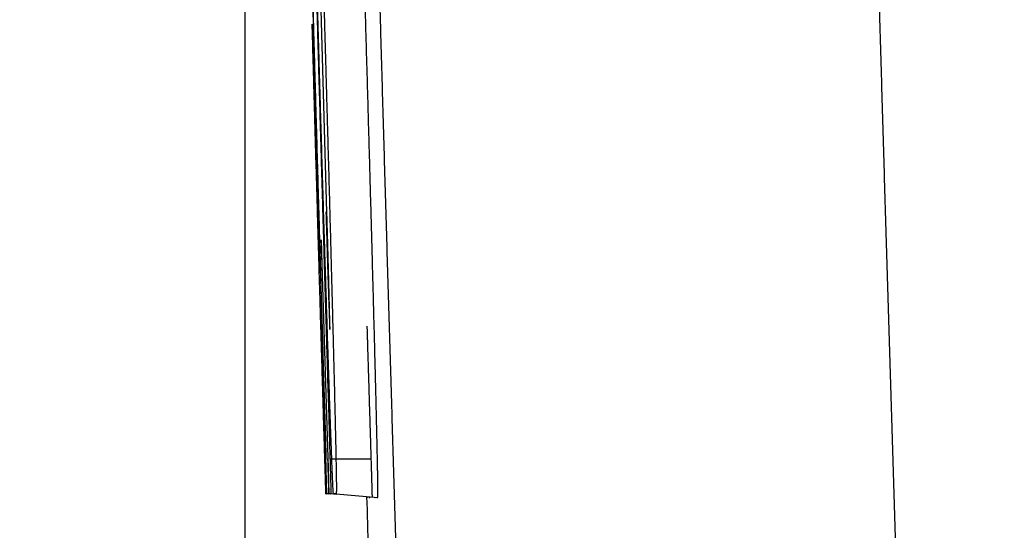
# Model space of a CAD drawing. Units: millimetres. Extents: x -630 to 0, y 0 to 891.
# Drawn here: x -145 to -133, y 489 to 495 of the extents above; entities that cross this region are included whole.
import ezdxf

# ---------------------------------------------------------------- set-up
doc = ezdxf.new("R2010")
doc.units = ezdxf.units.MM
doc.header["$LTSCALE"] = 3
doc.layers.get('0').update_dxf_attribs({"lineweight": 25})
doc.layers.add('1', color=4, linetype='Continuous', lineweight=15)
doc.layers.add('11', color=7, linetype='Continuous')
doc.styles.get("Standard").update_dxf_attribs({"font": 'simplex.shx', "bigfont": 'extfont.shx'})
doc.dimstyles.new('FURUNO$0', dxfattribs={"dimtxt": 2.5, "dimasz": 2, "dimexe": 1, "dimexo": 1, "dimgap": 1.25, "dimtad": 3, "dimdec": 4, "dimdsep": 46, "dimtxsty": 'Standard', "dimblk": 'OPEN30', "dimcen": 0, "dimclrd": 4, "dimclre": 4, "dimclrt": 4, "dimadec": 4, "dimazin": 2, "dimtm": 1e-09, "dimtfac": 0.8, "dimtdec": 4, "dimtmove": 0, "dimatfit": 0, "dimldrblk": 'OPEN30', "dimfxl": 0, "dimtvp": 1, "dimtolj": 1, "dimtzin": 0, "dimarcsym": 0})

# ---------------------------------------------------------------- blocks, each defined once
blk = doc.blocks.new('_Open30')
at = {"color": 0, "lineweight": -2}
for p, q in [((-1, 0.2679), (0, 0)), ((0, 0), (-1, -0.2679)), ((0, 0), (-1, 0))]:
    blk.add_line(p, q, dxfattribs=at)
blk = doc.blocks.new('*D8')
at = {"layer": '1', "color": 4, "lineweight": -2}
for p, q in [((-60.835, 674.557), (-160.5, 674.557)), ((-157.5, 668.557), (-157.5, 461.283)), ((-60.833, 455.283), (-160.5, 455.283))]:
    blk.add_line(p, q, dxfattribs=at)
at = {"layer": 'Defpoints', "color": 0}
for p in [(-57.835, 674.557), (-157.5, 455.283), (-57.833, 455.283)]:
    blk.add_point(p, dxfattribs=at)
at = {"layer": '1', "color": 4, "lineweight": -2, "xscale": 6, "yscale": 6, "zscale": 6}
for p, rotation in [((-157.5, 674.557), 90), ((-157.5, 455.283), 270)]:
    blk.add_blockref('_Open30', p, dxfattribs=dict(at, rotation=rotation))
at = {"layer": '1', "color": 4, "insert": (-165, 564.92), "char_height": 7.5, "attachment_point": 5, "rotation": 90}
blk.add_mtext('\\A1;219', dxfattribs=at)
blk = doc.blocks.new('*D11')
at = {"layer": '1', "color": 4, "lineweight": -2}
for p, q in [((-142.137, 530.948), (-142.137, 391.106)), ((-52.321, 427.752), (-52.321, 391.106)), ((-58.321, 394.106), (-136.137, 394.106))]:
    blk.add_line(p, q, dxfattribs=at)
at = {"layer": 'Defpoints', "color": 0}
for p in [(-142.137, 533.948), (-52.321, 430.752), (-142.137, 394.106)]:
    blk.add_point(p, dxfattribs=at)
at = {"layer": '1', "color": 4, "lineweight": -2, "xscale": 6, "yscale": 6, "zscale": 6, "rotation": 180}
blk.add_blockref('_Open30', (-142.137, 394.106), dxfattribs=at)
at = {"layer": '1', "color": 4, "lineweight": -2, "xscale": 6, "yscale": 6, "zscale": 6}
blk.add_blockref('_Open30', (-52.321, 394.106), dxfattribs=at)
at = {"layer": '1', "color": 4, "insert": (-97.229, 401.606), "char_height": 7.5, "attachment_point": 5}
blk.add_mtext('\\A1;90', dxfattribs=at)

msp = doc.modelspace()

# ---------------------------------------------------------------- linework, layer by layer
at = {"layer": '11', "color": 1, "linetype": 'Continuous'}
for p, q in [((-141.46313, 500.13695), (-141.32208, 494.95695)), ((-141.16011, 492.71695), (-141.28745, 497.19695)), ((-141.32191, 494.67695), (-141.32954, 494.95677)), ((-141.16011, 492.71695), (-141.17099, 492.71695)), ((-141.13802, 489.53283), (-141.22176, 492.21048)), ((-141.12313, 489.77695), (-140.63025, 489.77684)), ((-141.16515, 489.35635), (-141.17203, 489.35695)), ((-141.13971, 489.35473), (-141.16509, 489.35695)), ((-141.16509, 489.35695), (-141.16509, 489.35695)), ((-141.1395, 489.35695), (-141.15331, 489.35695)), ((-141.11188, 489.35454), (-141.1395, 489.35695)), ((-141.11166, 489.35695), (-141.13192, 489.35695)), ((-141.04878, 489.35147), (-141.11166, 489.35697)), ((-141.0483, 489.35695), (-141.08126, 489.35695)), ((-141.0483, 489.35695), (-140.55202, 489.31353)), ((-140.68073, 489.31395), (-140.68073, 489.31395)), ((-140.6742, 489.31389), (-140.6742, 489.31389)), ((-140.66051, 489.31382), (-140.64613, 489.31382)), ((-140.56594, 489.31353), (-140.55202, 489.31353))]:
    msp.add_line(p, q, dxfattribs=at)
for points in [[(-140.7233, 502.3019, 0.00006548), (-140.70524, 501.6086, 0.0000652), (-140.68701, 500.91533, 0.00006488), (-140.6686, 500.22208, 0.00006459), (-140.65001, 499.52886, 0.00006427), (-140.63124, 498.83566, 0.00006399), (-140.6123, 498.14248, 0.00006367), (-140.59317, 497.44932, 0.00006338), (-140.57387, 496.75619, 0.00006306), (-140.5544, 496.06309, 0.00006278), (-140.53475, 495.37, 0.00006246), (-140.51493, 494.67694, 0.00006217), (-140.49494, 493.98391, 0.00006185), (-140.47477, 493.2909, 0.00006157), (-140.45444, 492.59791, 0.00006126), (-140.43393, 491.90494, 0.00006096), (-140.41326, 491.21201, 0.00006061), (-140.39242, 490.51911, 0.00006037), (-140.37141, 489.8262, 0.00006015), (-140.35023, 489.13324, 0.00005972), (-140.32889, 488.44049, 0.00005905), (-140.3074, 487.74802, 0.00005926)], [(-134.33861, 487.5794, -0.00005961), (-134.36042, 488.27285, -0.00005994), (-134.38206, 488.96634, -0.00006022), (-134.40353, 489.65985, -0.00006055), (-134.42483, 490.35339, -0.00006084), (-134.44597, 491.04695, -0.00006116), (-134.46693, 491.74054, -0.00006145), (-134.48772, 492.43416, -0.00006177), (-134.50834, 493.12781, -0.00006206), (-134.52879, 493.82148, -0.00006238), (-134.54906, 494.51517, -0.00006267), (-134.56916, 495.2089, -0.00006299), (-134.58908, 495.90265, -0.00006328), (-134.60883, 496.59642, -0.0000636), (-134.6284, 497.29022, -0.00006389), (-134.64779, 497.98405, -0.00006422), (-134.66701, 498.67791, -0.0000645), (-134.68604, 499.37179, -0.00006483), (-134.70489, 500.06569, -0.00006511), (-134.72356, 500.75963, -0.00006544), (-134.74205, 501.45359, -0.00006572), (-134.76036, 502.14757, -0.00006605)], [(-141.30359, 495.99283, 0.00002341), (-141.29635, 495.73382, 0.00002337), (-141.28908, 495.47482, 0.00002333), (-141.28179, 495.21582, 0.00002329), (-141.27447, 494.95682, 0.00002325), (-141.26713, 494.69782, 0.0000232), (-141.25976, 494.43882, 0.00002315), (-141.25238, 494.17983, 0.00002313), (-141.24496, 493.92083, 0.00002312), (-141.23752, 493.6618, 0.00002303), (-141.23006, 493.40284, 0.00002284), (-141.22258, 493.14397, 0.000023), (-141.21507, 492.88485, 0.00002342), (-141.20752, 492.62533, 0.00002272), (-141.19998, 492.36686, 0.00002119), (-141.19246, 492.10994, 0.00002333), (-141.18479, 491.84888, 0.00002772), (-141.17692, 491.58172, 0.00002104), (-141.16951, 491.3309, 0.00000729), (-141.16281, 491.10414, 0.00002954), (-141.15414, 490.81292, 0.00005065), (-141.14072, 490.36438, 0.00002475), (-141.12311, 489.77697, 0.00001313)], [(-141.16659, 489.77697), (-141.17436, 490.03596, -0.00002237), (-141.18209, 490.29494, -0.00002235), (-141.18981, 490.55393, -0.00002237), (-141.1975, 490.81292, -0.00002242), (-141.20517, 491.07191, -0.00002247), (-141.21281, 491.3309, -0.00002251), (-141.22043, 491.58989, -0.00002255), (-141.22803, 491.84888, -0.00002259), (-141.2356, 492.10787, -0.00002263), (-141.24316, 492.36686, -0.00002268), (-141.25068, 492.62585, -0.00002271), (-141.25819, 492.88485, -0.00002276), (-141.26566, 493.14384, -0.0000228), (-141.27312, 493.40284, -0.00002284), (-141.28055, 493.66183, -0.00002288), (-141.28796, 493.92083, -0.00002293), (-141.29534, 494.17983, -0.00002296), (-141.3027, 494.43882, -0.00002301), (-141.31004, 494.69782, -0.00002305), (-141.31735, 494.95682, -0.0000231), (-141.32464, 495.21582, -0.00002313), (-141.33191, 495.47482, -0.00002316), (-141.33914, 495.73382, -0.00002322), (-141.34636, 495.99283, -0.0000233)], [(-141.20926, 495.67898, -0.00002106), (-141.20418, 495.50286, -0.00002062), (-141.1991, 495.32581, -0.00002023), (-141.194, 495.14792, -0.00001987), (-141.1889, 494.96933, -0.00001952), (-141.1838, 494.79024, -0.00001947), (-141.17872, 494.61135, -0.00001991), (-141.17368, 494.43335, -0.00002044), (-141.16868, 494.25635, -0.00002094), (-141.16373, 494.08044, -0.00002147), (-141.15882, 493.90569, -0.00002211), (-141.15397, 493.73231, -0.00002278), (-141.14918, 493.56036, -0.00002353), (-141.14444, 493.39002, -0.00002433), (-141.13977, 493.22134, -0.00002523), (-141.13517, 493.05451, -0.00002619), (-141.13064, 492.88959, -0.00002727), (-141.12618, 492.72678, -0.00002842), (-141.1218, 492.56611, -0.00002972), (-141.11751, 492.4078, -0.00003111), (-141.1133, 492.25187, -0.00003266), (-141.10918, 492.09855, -0.00003434), (-141.10516, 491.94785, -0.00003622), (-141.10123, 491.8, -0.00003828), (-141.0974, 491.65503, -0.0000406), (-141.09368, 491.51318, -0.00004311), (-141.09006, 491.37438, -0.00004579), (-141.08655, 491.23888, -0.0000491), (-141.08316, 491.10689, -0.00005355), (-141.07991, 490.97901, -0.00005828), (-141.07679, 490.8554, -0.00006333), (-141.07383, 490.73654, -0.00006878), (-141.07101, 490.62226, -0.00007385), (-141.06835, 490.51273, -0.00008012), (-141.06583, 490.40779, -0.00008735), (-141.06346, 490.30769, -0.00009598), (-141.06125, 490.21228, -0.0001055), (-141.05919, 490.12178, -0.00011735), (-141.05728, 490.03604, -0.00013109), (-141.05552, 489.9553, -0.00014761), (-141.05392, 489.87939, -0.00016614), (-141.05248, 489.80856, -0.00019265), (-141.05119, 489.74263, -0.00022794), (-141.05006, 489.68184, -0.00026187), (-141.04909, 489.62606, -0.00028867), (-141.04828, 489.57554, -0.00038566), (-141.04763, 489.53, -0.00058768), (-141.04716, 489.48963, -0.00059515), (-141.04681, 489.45475, -0.00023533), (-141.04658, 489.42576, -0.00118791), (-141.04665, 489.40062, -0.00447164), (-141.04724, 489.37762, -0.00622397), (-141.04831, 489.35694, -0.00700093)], [(-140.55204, 489.31351), (-140.55141, 489.3159, 0.16618715), (-140.55093, 489.32279, 0.01756598), (-140.5506, 489.3344, 0.00609917), (-140.55042, 489.35049, 0.00311407), (-140.55039, 489.37123, 0.00184997), (-140.55051, 489.39641, 0.0012391), (-140.55078, 489.42619, 0.00087413), (-140.55118, 489.46036, 0.00065239), (-140.55173, 489.49908, 0.00049966), (-140.55242, 489.54215, 0.00039582), (-140.55325, 489.58971, 0.00031799), (-140.55421, 489.64157, 0.00026074), (-140.55531, 489.69788, 0.00021621), (-140.55654, 489.75844, 0.00018238), (-140.5579, 489.82338, 0.00015698), (-140.55939, 489.89245, 0.00013933), (-140.56101, 489.96576, 0.00012416), (-140.56276, 490.04306, 0.00011208), (-140.56463, 490.12445, 0.0001016), (-140.56663, 490.20968, 0.00009328), (-140.56875, 490.29885, 0.00008585), (-140.57099, 490.39173, 0.00007988), (-140.57335, 490.4884, 0.00007441), (-140.57582, 490.58863, 0.00006997), (-140.57842, 490.6925, 0.00006594), (-140.58113, 490.79979, 0.00006283), (-140.58395, 490.91057, 0.00005943), (-140.58688, 491.02462, 0.00005621), (-140.58993, 491.14199, 0.00005249), (-140.59307, 491.26243, 0.00004845), (-140.59633, 491.38594, 0.00004501), (-140.59967, 491.51231, 0.000042), (-140.60312, 491.64152, 0.00003931), (-140.60665, 491.77336, 0.00003681), (-140.61028, 491.90782, 0.0000346), (-140.61399, 492.04468, 0.00003256), (-140.61778, 492.18393, 0.00003075), (-140.62165, 492.32536, 0.00002905), (-140.62559, 492.46895, 0.00002754), (-140.6296, 492.6145, 0.00002611), (-140.63368, 492.76197, 0.00002485), (-140.63782, 492.91118, 0.00002365), (-140.64203, 493.06209, 0.00002256), (-140.64629, 493.21451, 0.00002147), (-140.6506, 493.3684, 0.00002072), (-140.65496, 493.52357, 0.00002023), (-140.65937, 493.67995, 0.00001988), (-140.66382, 493.83737, 0.00001971), (-140.66831, 493.99572, 0.00001954), (-140.67284, 494.15484, 0.00001942), (-140.67739, 494.31464, 0.00001934), (-140.68197, 494.47495, 0.00001933), (-140.68658, 494.63566, 0.00001935), (-140.69121, 494.79663, 0.00001945), (-140.69585, 494.95773, 0.00001954), (-140.70051, 495.11884, 0.00001966), (-140.70517, 495.27981, 0.00001978), (-140.70984, 495.44053, 0.00001992), (-140.71451, 495.60085, 0.00002011), (-140.71918, 495.76067, 0.00002036)], [(-141.08128, 489.35694), (-141.082, 489.35979, -0.12542397), (-141.08287, 489.36799, -0.01307232), (-141.08392, 489.38177, -0.00455819), (-141.08512, 489.40087, -0.00235056), (-141.08647, 489.42544, -0.00141249), (-141.08798, 489.45523, -0.00095843), (-141.08965, 489.49039, -0.00068625), (-141.09146, 489.53068, -0.00052247), (-141.09343, 489.57627, -0.00040849), (-141.09553, 489.62688, -0.00033191), (-141.09779, 489.68269, -0.00027375), (-141.10018, 489.74344, -0.00023203), (-141.10272, 489.8093, -0.00019845), (-141.10539, 489.88, -0.0001733), (-141.10821, 489.95572, -0.0001522), (-141.11115, 490.0362, -0.00013593), (-141.11423, 490.12159, -0.00012182), (-141.11743, 490.21166, -0.00011074), (-141.12077, 490.30654, -0.00010086), (-141.12423, 490.40601, -0.00009299), (-141.12781, 490.51021, -0.00008582), (-141.13151, 490.6189, -0.00008007), (-141.13534, 490.73222, -0.0000747), (-141.13928, 490.84994, -0.00007041), (-141.14334, 490.97217, -0.00006629), (-141.14751, 491.09878, -0.00006279), (-141.15179, 491.22987, -0.00006006), (-141.15617, 491.36479, -0.00005931), (-141.16062, 491.50315, -0.00005762), (-141.16515, 491.64458, -0.00005519), (-141.16974, 491.78908, -0.00005297), (-141.17439, 491.93639, -0.00005109), (-141.17909, 492.08653, -0.00004935), (-141.18385, 492.23925, -0.00004791), (-141.18866, 492.39454, -0.00004656), (-141.19352, 492.55219, -0.00004547), (-141.19841, 492.71216, -0.00004444), (-141.20334, 492.87425, -0.00004364), (-141.20831, 493.03841, -0.00004288), (-141.2133, 493.20446, -0.00004233), (-141.21833, 493.37233, -0.0000418), (-141.22337, 493.54185, -0.00004146), (-141.22843, 493.71295, -0.00004113), (-141.2335, 493.88545, -0.00004098), (-141.23859, 494.0593, -0.00004084), (-141.24368, 494.23431, -0.00004087), (-141.24877, 494.41041, -0.00004089), (-141.25386, 494.58745, -0.00004104), (-141.25894, 494.76532, -0.00004128), (-141.26402, 494.9439, -0.00004179), (-141.26908, 495.12298, -0.0000418), (-141.2741, 495.30188, -0.00004175), (-141.27907, 495.47988, -0.00004177)], [(-141.17083, 489.35694), (-141.17095, 489.35892, -0.01963448), (-141.17119, 489.36463, -0.00187488), (-141.17154, 489.37425, -0.00065123), (-141.172, 489.38757, -0.00033835), (-141.17257, 489.40472, -0.00020479), (-141.17325, 489.42553, -0.00014016), (-141.17405, 489.45011, -0.00010133), (-141.17495, 489.4783, -0.00007822), (-141.17596, 489.51021, -0.00006198), (-141.17708, 489.54567, -0.0000512), (-141.1783, 489.5848, -0.00004289), (-141.17963, 489.62743, -0.00003706), (-141.18106, 489.67367, -0.00003226), (-141.18259, 489.72336, -0.00002877), (-141.18423, 489.77661, -0.00002575), (-141.18596, 489.83325, -0.00002351), (-141.1878, 489.8934, -0.00002149), (-141.18973, 489.95689, -0.00001999), (-141.19177, 490.02383, -0.00001858), (-141.19389, 490.09405, -0.00001752), (-141.19612, 490.16768, -0.0000165), (-141.19844, 490.24454, -0.00001574), (-141.20086, 490.32474, -0.00001498), (-141.20336, 490.40813, -0.00001443), (-141.20596, 490.49481, -0.00001384), (-141.20865, 490.58462, -0.00001343), (-141.21143, 490.67766, -0.00001298), (-141.2143, 490.77378, -0.00001268), (-141.21726, 490.87308, -0.00001232), (-141.2203, 490.97541, -0.00001207), (-141.22343, 491.08086, -0.00001181), (-141.22665, 491.18929, -0.00001171), (-141.22995, 491.30071, -0.00001216), (-141.23331, 491.41465, -0.00001352), (-141.23674, 491.53085, -0.00001385), (-141.24022, 491.64914, -0.00001339), (-141.24376, 491.76958, -0.00001309), (-141.24735, 491.89201, -0.00001303), (-141.25099, 492.01644, -0.0000129), (-141.25468, 492.14272, -0.00001282), (-141.25842, 492.27085, -0.00001271), (-141.2622, 492.40069, -0.00001268), (-141.26603, 492.53224, -0.00001264), (-141.26989, 492.66537, -0.00001269), (-141.27379, 492.80008, -0.00001264), (-141.27773, 492.93619, -0.00001261), (-141.2817, 493.07367, -0.00001276), (-141.2857, 493.2126, -0.00001315), (-141.28974, 493.35304, -0.00001279), (-141.29379, 493.49404, -0.00001196), (-141.29784, 493.63529, -0.00001345), (-141.30198, 493.77994, -0.00001647), (-141.30624, 493.9291, -0.00001233), (-141.31025, 494.06975, -0.00000363), (-141.31388, 494.1974, -0.00001822), (-141.31858, 494.36289, -0.00003227), (-141.32583, 494.61963, -0.00001564), (-141.33535, 494.95697, -0.00000815)], [(-141.32209, 494.95697), (-141.31792, 494.80906, 0.00000526), (-141.31376, 494.66168, 0.00000545), (-141.30962, 494.51486, 0.00000535), (-141.30549, 494.36864, 0.00000493), (-141.30137, 494.22313, 0.00000463), (-141.29728, 494.07837, 0.00000437), (-141.2932, 493.93445, 0.00000414), (-141.28915, 493.79141, 0.00000384), (-141.28512, 493.64936, 0.00000359), (-141.28113, 493.50832, 0.0000033), (-141.27716, 493.36839, 0.00000305), (-141.27322, 493.22961, 0.00000276), (-141.26931, 493.09209, 0.0000025), (-141.26544, 492.95584, 0.0000022), (-141.26161, 492.82098, 0.00000194), (-141.25782, 492.68753, 0.00000163), (-141.25407, 492.55561, 0.00000135), (-141.25037, 492.42523, 0.00000102), (-141.24671, 492.29652, 0.00000073), (-141.2431, 492.16948, 0.00000038), (-141.23954, 492.04425, 0.00000006), (-141.23603, 491.92081, -0.00000032), (-141.23257, 491.79932, -0.00000067), (-141.22917, 491.67977, -0.00000108), (-141.22584, 491.56229, -0.00000147), (-141.22256, 491.44688, -0.00000193), (-141.21934, 491.33369, -0.00000238), (-141.21619, 491.22269, -0.00000291), (-141.21311, 491.11405, -0.00000342), (-141.21009, 491.00774, -0.00000398), (-141.20715, 490.90391, -0.00000464), (-141.20428, 490.80256, -0.00000552), (-141.20148, 490.70396, -0.00000705), (-141.19878, 490.60833, -0.00000965), (-141.19618, 490.51616, -0.0000114), (-141.19368, 490.42731, -0.00001223), (-141.19127, 490.34189, -0.00001342), (-141.18897, 490.25979, -0.00001503), (-141.18677, 490.18118, -0.0000168), (-141.18467, 490.10594, -0.00001875), (-141.18267, 490.03423, -0.00002104), (-141.18077, 489.96593, -0.00002368), (-141.17898, 489.90121, -0.00002687), (-141.17729, 489.83994, -0.00003062), (-141.17571, 489.78229, -0.00003504), (-141.17424, 489.72813, -0.0000401), (-141.17287, 489.67764, -0.0000472), (-141.1716, 489.63068, -0.00005673), (-141.17045, 489.58741, -0.00006585), (-141.16941, 489.54775, -0.0000732), (-141.16847, 489.51185, -0.00009912), (-141.16765, 489.47951, -0.00015323), (-141.16694, 489.45088, -0.00015552), (-141.16633, 489.42615, -0.00005984), (-141.16584, 489.40561, -0.00031441), (-141.16547, 489.38781, -0.00119414), (-141.16522, 489.37155, -0.00166729), (-141.16511, 489.35694, -0.00188322)], [(-141.32528, 494.67697), (-141.32303, 494.59735, 0.00001187), (-141.32079, 494.51812, 0.00001213), (-141.31856, 494.43927, 0.00001211), (-141.31633, 494.36086, 0.00001182), (-141.31412, 494.28296, 0.00001167), (-141.31192, 494.2056, 0.00001156), (-141.30973, 494.12885, 0.00001149), (-141.30755, 494.05274, 0.00001138), (-141.3054, 493.97735, 0.00001134), (-141.30326, 493.9027, 0.00001129), (-141.30114, 493.82887, 0.0000113), (-141.29904, 493.75587, 0.00001129), (-141.29696, 493.6838, 0.00001135), (-141.29491, 493.61267, 0.00001139), (-141.29289, 493.54257, 0.0000115), (-141.29089, 493.47351, 0.0000116), (-141.28892, 493.40558, 0.00001177), (-141.28698, 493.33878, 0.00001193), (-141.28508, 493.27322, 0.00001218), (-141.2832, 493.2089, 0.00001242), (-141.28137, 493.14592, 0.00001276), (-141.27956, 493.08427, 0.0000131), (-141.2778, 493.02407, 0.00001355), (-141.27608, 492.9653, 0.00001402), (-141.2744, 492.90808, 0.00001461), (-141.27276, 492.85239, 0.00001521), (-141.27116, 492.79836, 0.00001603), (-141.26961, 492.74596, 0.00001698), (-141.26811, 492.69532, 0.00001758), (-141.26666, 492.64661, 0.00001772), (-141.26528, 492.60012, 0.00001874), (-141.26395, 492.55581, 0.00002023), (-141.26269, 492.51376, 0.00002208), (-141.26149, 492.4739, 0.0000241), (-141.26036, 492.43635, 0.00002672), (-141.25929, 492.40104, 0.0000297), (-141.25829, 492.36807, 0.00003362), (-141.25735, 492.33737, 0.00003824), (-141.25648, 492.30905, 0.00004445), (-141.25568, 492.28304, 0.00005212), (-141.25495, 492.25946, 0.00006286), (-141.25428, 492.23822, 0.00007693), (-141.25368, 492.21944, 0.00009792), (-141.25315, 492.20305, 0.00012793), (-141.2527, 492.18915, 0.00017779), (-141.25231, 492.17768, 0.00026067), (-141.252, 492.16874, 0.00043106), (-141.25176, 492.16226, 0.00082567), (-141.25159, 492.15836, 0.00232404), (-141.25149, 492.15695, 0.02198556), (-141.25147, 492.15816, 0.03285106), (-141.25153, 492.16186, 0.0025968), (-141.25166, 492.16812, 0.0008812), (-141.25185, 492.17682, 0.00044705), (-141.25213, 492.18801, 0.00026514), (-141.25247, 492.20159, 0.00017783), (-141.25288, 492.21761, 0.00012591), (-141.25336, 492.23595, 0.00009441), (-141.25391, 492.25668, 0.00007276), (-141.25453, 492.27967, 0.00005808), (-141.25521, 492.30499, 0.00004709), (-141.25596, 492.33252, 0.00003905), (-141.25677, 492.36232, 0.00003272), (-141.25765, 492.39428, 0.00002785), (-141.25859, 492.42844, 0.00002388), (-141.25959, 492.4647, 0.0000207), (-141.26065, 492.50312, 0.00001804), (-141.26178, 492.54358, 0.00001584), (-141.26296, 492.58613, 0.00001398), (-141.2642, 492.63066, 0.0000124), (-141.2655, 492.67724, 0.00001104), (-141.26686, 492.72574, 0.00000986), (-141.26827, 492.77622, 0.00000883), (-141.26974, 492.82858, 0.00000793), (-141.27126, 492.88285, 0.00000713), (-141.27284, 492.93895, 0.00000642), (-141.27447, 492.9969, 0.0000058), (-141.27615, 493.05662, 0.00000522), (-141.27788, 493.11814, 0.00000472), (-141.27966, 493.18136, 0.00000424), (-141.28149, 493.24632, 0.00000384), (-141.28337, 493.31295, 0.00000348), (-141.2853, 493.38124, 0.00000289), (-141.28727, 493.4509, 0.00000201), (-141.28927, 493.5217, 0.00000159), (-141.29129, 493.59349, 0.00000147), (-141.29335, 493.66628, 0.00000134), (-141.29544, 493.74007, 0.00000118), (-141.29755, 493.81487, 0.00000102), (-141.29968, 493.89015, 0.00000086), (-141.30181, 493.96573, 0.00000078), (-141.30401, 494.04328, 0.00000068), (-141.30627, 494.12338, 0.0000005), (-141.30841, 494.19899, 0.00000035), (-141.31035, 494.26768, 0.00000034), (-141.31287, 494.35682, 0.00000012), (-141.31678, 494.49516, 0.00000003), (-141.32192, 494.67697, 0.00000004)], [(-141.171, 492.71696), (-141.16935, 492.66062, 0.00004106), (-141.1677, 492.60475, 0.00004208), (-141.16606, 492.54937, 0.00004253), (-141.16442, 492.49451, 0.00004242), (-141.1628, 492.44026, 0.00004273), (-141.16118, 492.38665, 0.00004319), (-141.15958, 492.33375, 0.00004386), (-141.15799, 492.28158, 0.00004455), (-141.15641, 492.23022, 0.00004553), (-141.15485, 492.17969, 0.00004658), (-141.15331, 492.13008, 0.00004795), (-141.15179, 492.0814, 0.00004942), (-141.15029, 492.03374, 0.00005127), (-141.14881, 491.98711, 0.00005329), (-141.14736, 491.94161, 0.00005576), (-141.14593, 491.89723, 0.00005847), (-141.14454, 491.85407, 0.00006177), (-141.14317, 491.81215, 0.00006543), (-141.14183, 491.77156, 0.00006986), (-141.14053, 491.73229, 0.00007485), (-141.13926, 491.69445, 0.00008089), (-141.13803, 491.65804, 0.00008778), (-141.13684, 491.62317, 0.0000962), (-141.13569, 491.58983, 0.00010597), (-141.13457, 491.55812, 0.00011811), (-141.1335, 491.52804, 0.00013253), (-141.13248, 491.4997, 0.0001507), (-141.1315, 491.47308, 0.00017268), (-141.13057, 491.44831, 0.00020196), (-141.12969, 491.42536, 0.0002396), (-141.12886, 491.40439, 0.00028636), (-141.12809, 491.38551, 0.00034855), (-141.12739, 491.36896, 0.00045001), (-141.12676, 491.35466, 0.00058994), (-141.12619, 491.34264, 0.00082335), (-141.12569, 491.3328, 0.00121382), (-141.12525, 491.32522, 0.00202235), (-141.12488, 491.31977, 0.0038906), (-141.12457, 491.31654, 0.01106638), (-141.12432, 491.31541, 0.10576605), (-141.12414, 491.31646, 0.12979521), (-141.12403, 491.31957, 0.01172459), (-141.12397, 491.3248, 0.00402798), (-141.12398, 491.33207, 0.00207019), (-141.12405, 491.34142, 0.00123931), (-141.12418, 491.35276, 0.00083799), (-141.12438, 491.36615, 0.00059864), (-141.12463, 491.38149, 0.00045472), (-141.12494, 491.39883, 0.00035483), (-141.12532, 491.41808, 0.00028768), (-141.12575, 491.43931, 0.00023682), (-141.12625, 491.4624, 0.00020027), (-141.1268, 491.48741, 0.00017095), (-141.12741, 491.51426, 0.00014894), (-141.12808, 491.543, 0.00013054), (-141.12881, 491.57352, 0.00011629), (-141.12959, 491.60589, 0.00010402), (-141.13044, 491.64002, 0.00009434), (-141.13133, 491.67595, 0.00008571), (-141.13229, 491.71359, 0.00007878), (-141.1333, 491.75298, 0.00007263), (-141.13437, 491.79407, 0.00006765), (-141.13549, 491.83691, 0.00006284), (-141.13666, 491.88132, 0.00005918), (-141.13789, 491.92719, 0.00005536), (-141.13915, 491.97425, 0.00005182), (-141.14045, 492.02235, 0.00004954), (-141.14179, 492.07149, 0.00004781), (-141.14317, 492.12168, 0.00004426), (-141.14458, 492.17252, 0.00003977), (-141.14601, 492.22387, 0.00004211), (-141.14749, 492.27685, 0.00004812), (-141.14904, 492.33187, 0.00003545), (-141.15051, 492.38397, 0.00001222), (-141.15186, 492.43143, 0.00004812), (-141.15363, 492.49336, 0.00007987), (-141.15642, 492.58988, 0.00003812), (-141.1601, 492.71696, 0.00001997)], [(-141.22175, 492.21046), (-141.2222, 492.22507, 0.00003314), (-141.22263, 492.23911, 0.00003605), (-141.22305, 492.25257, 0.0000391), (-141.22346, 492.26545, 0.00004209), (-141.22384, 492.27772, 0.00004596), (-141.22421, 492.28939, 0.0000504), (-141.22457, 492.30044, 0.00005596), (-141.2249, 492.31088, 0.00006235), (-141.22522, 492.32067, 0.00007056), (-141.22552, 492.32984, 0.00008032), (-141.2258, 492.33834, 0.00009319), (-141.22606, 492.3462, 0.00010906), (-141.22631, 492.35337, 0.00013083), (-141.22653, 492.35988, 0.00015911), (-141.22674, 492.36569, 0.00020026), (-141.22692, 492.37082, 0.00025799), (-141.22709, 492.37524, 0.00035046), (-141.22723, 492.37895, 0.00049793), (-141.22735, 492.38193, 0.00078022), (-141.22746, 492.3842, 0.00136558), (-141.22754, 492.38571, 0.0031187), (-141.2276, 492.38649, 0.01238132), (-141.22764, 492.38649), (-141.22765, 492.38575, 0.01409831), (-141.22765, 492.38422, 0.00319108), (-141.22762, 492.38192, 0.00142661), (-141.22757, 492.3788, 0.00078559), (-141.22749, 492.37492, 0.00050868), (-141.22739, 492.37024, 0.0003502), (-141.22727, 492.36485, 0.00026061), (-141.22713, 492.35877, 0.0002025), (-141.22697, 492.35205, 0.00016172), (-141.22679, 492.34466, 0.00013181), (-141.22659, 492.33666, 0.0001109), (-141.22637, 492.32803, 0.0000944), (-141.22614, 492.31883, 0.00008176), (-141.22588, 492.30903, 0.0000715), (-141.22561, 492.29869, 0.00006353), (-141.22532, 492.2878, 0.00005683), (-141.22501, 492.2764, 0.00005146), (-141.22469, 492.26448, 0.00004685), (-141.22436, 492.25209, 0.00004309), (-141.22401, 492.23922, 0.00003986), (-141.22364, 492.22591, 0.00003725), (-141.22326, 492.21216, 0.00003479), (-141.22287, 492.19801, 0.00003265), (-141.22246, 492.18346, 0.00003119), (-141.22204, 492.16852, 0.00003037), (-141.22161, 492.15318, 0.00002819), (-141.22117, 492.13759, 0.00002534), (-141.22072, 492.12177, 0.00002712), (-141.22026, 492.10536, 0.00003146), (-141.21977, 492.08824, 0.00002296), (-141.2193, 492.07198, 0.00000727), (-141.21888, 492.05713, 0.00003201), (-141.21831, 492.03759, 0.00005368), (-141.21742, 492.00689, 0.00002532), (-141.21624, 491.96634, 0.0000131)], [(-140.63026, 489.77686), (-140.63148, 489.81633, -0.00000315), (-140.63269, 489.85581, -0.00000315), (-140.6339, 489.89528, -0.00000315), (-140.63512, 489.93476, -0.00000317), (-140.63633, 489.97423, -0.00000317), (-140.63755, 490.0137, -0.00000318), (-140.63876, 490.05318, -0.00000319), (-140.63997, 490.09265, -0.0000032), (-140.64118, 490.13213, -0.00000321), (-140.64239, 490.1716, -0.00000322), (-140.6436, 490.21107, -0.00000322), (-140.64481, 490.25055, -0.00000323), (-140.64602, 490.29002, -0.00000324), (-140.64723, 490.3295, -0.00000325), (-140.64844, 490.36897, -0.00000326), (-140.64965, 490.40845, -0.00000327), (-140.65085, 490.44792, -0.00000327), (-140.65206, 490.4874, -0.00000328), (-140.65327, 490.52687, -0.00000329), (-140.65447, 490.56635, -0.0000033), (-140.65568, 490.60582, -0.00000331), (-140.65688, 490.6453, -0.00000332), (-140.65809, 490.68477, -0.00000333), (-140.65929, 490.72425, -0.00000334), (-140.6605, 490.76373, -0.00000334), (-140.6617, 490.8032, -0.00000333), (-140.6629, 490.84265, -0.00000337), (-140.6641, 490.88215, -0.00000344), (-140.66531, 490.9217, -0.00000335), (-140.6665, 490.9611, -0.00000314), (-140.66769, 491.00026, -0.00000347), (-140.6689, 491.04005, -0.00000416), (-140.67014, 491.08077, -0.00000316), (-140.6713, 491.119, -0.00000107), (-140.67235, 491.15356, -0.00000448), (-140.6737, 491.19795, -0.00000774), (-140.67577, 491.26632, -0.00000379), (-140.67848, 491.35586, -0.00000201)], [(-140.62956, 487.65164, -0.00000765), (-140.63727, 487.89581, -0.00003162), (-140.64711, 488.20939, -0.0000545), (-140.66219, 488.69238, -0.00002665), (-140.68189, 489.3249, -0.00001412)], [(-141.20087, 490.44044), (-141.2006, 490.43144, 0.00000078), (-141.20033, 490.42243, 0.00000078), (-141.20006, 490.41342, 0.00000078), (-141.19979, 490.40441, 0.00000078), (-141.19953, 490.39541, 0.00000078), (-141.19926, 490.3864, 0.00000078), (-141.19899, 490.37739, 0.00000078), (-141.19872, 490.36839, 0.00000078), (-141.19845, 490.35938, 0.00000078), (-141.19819, 490.35037, 0.00000078), (-141.19792, 490.34136, 0.00000078), (-141.19765, 490.33236, 0.00000078), (-141.19738, 490.32335, 0.00000078), (-141.19711, 490.31434, 0.00000078), (-141.19685, 490.30534, 0.00000078), (-141.19658, 490.29633, 0.00000078), (-141.19631, 490.28732, 0.00000078), (-141.19604, 490.27831, 0.00000078), (-141.19577, 490.26931, 0.00000078), (-141.1955, 490.2603, 0.00000078), (-141.19523, 490.25129, 0.00000078), (-141.19497, 490.24229, 0.00000078), (-141.1947, 490.23328, 0.00000078), (-141.19443, 490.22427, 0.00000078), (-141.19416, 490.21526, 0.00000078), (-141.19389, 490.20626, 0.00000077), (-141.19362, 490.19725, 0.00000078), (-141.19335, 490.18824, 0.00000079), (-141.19309, 490.17922, 0.00000077), (-141.19282, 490.17023, 0.00000072), (-141.19255, 490.16129, 0.00000079), (-141.19228, 490.15221, 0.00000095), (-141.192, 490.14292, 0.00000072), (-141.19174, 490.1342, 0.00000025), (-141.19151, 490.12631, 0.00000101), (-141.1912, 490.11619, 0.00000174), (-141.19074, 490.10059, 0.00000085), (-141.19013, 490.08016, 0.00000045)], [(-141.19357, 490.07393), (-141.19355, 490.07393), (-141.19354, 490.07393), (-141.19352, 490.07393), (-141.19351, 490.07393), (-141.1935, 490.07393), (-141.19348, 490.07393), (-141.19347, 490.07393), (-141.19345, 490.07393, 0), (-141.19344, 490.07393), (-141.19343, 490.07393), (-141.19341, 490.07393), (-141.1934, 490.07393), (-141.19338, 490.07394), (-141.19337, 490.07394), (-141.19336, 490.07394), (-141.19334, 490.07394), (-141.19332, 490.07394), (-141.19329, 490.07394)], [(-141.19013, 490.08016), (-141.18959, 490.06223, 0.00000154), (-141.18906, 490.04431, 0.00000154), (-141.18852, 490.02638, 0.00000154), (-141.18799, 490.00845, 0.00000154), (-141.18745, 489.99053, 0.00000154), (-141.18691, 489.9726, 0.00000154), (-141.18638, 489.95468, 0.00000154), (-141.18584, 489.93675, 0.00000154), (-141.18531, 489.91883, 0.00000154), (-141.18477, 489.9009, 0.00000154), (-141.18423, 489.88297, 0.00000154), (-141.1837, 489.86505, 0.00000154), (-141.18316, 489.84712, 0.00000154), (-141.18262, 489.8292, 0.00000154), (-141.18209, 489.81127, 0.00000154), (-141.18155, 489.79335, 0.00000154), (-141.18101, 489.77542, 0.00000154), (-141.18047, 489.75749, 0.00000154), (-141.17994, 489.73957, 0.00000154), (-141.1794, 489.72164, 0.00000154), (-141.17886, 489.70372, 0.00000154), (-141.17832, 489.68579, 0.00000154), (-141.17779, 489.66787, 0.00000154), (-141.17725, 489.64994, 0.00000154), (-141.17671, 489.63201, 0.00000154), (-141.17617, 489.61409, 0.00000153), (-141.17563, 489.59617, 0.00000154), (-141.1751, 489.57824, 0.00000157), (-141.17456, 489.56028, 0.00000153), (-141.17402, 489.54239, 0.00000143), (-141.17348, 489.52461, 0.00000157), (-141.17294, 489.50654, 0.00000188), (-141.17239, 489.48805, 0.00000142), (-141.17186, 489.47069, 0.00000049), (-141.17139, 489.45499, 0.00000201), (-141.17078, 489.43484, 0.00000345), (-141.16985, 489.40379, 0.00000169), (-141.16863, 489.36313, 0.00000089)], [(-141.15129, 489.77697), (-141.15076, 489.7593, -0.00001894), (-141.15024, 489.74186, -0.00001955), (-141.14972, 489.72464, -0.00001994), (-141.14921, 489.70764, -0.0000201), (-141.14872, 489.69091, -0.00002044), (-141.14823, 489.67443, -0.00002084), (-141.14775, 489.65824, -0.00002135), (-141.14728, 489.64232, -0.00002186), (-141.14682, 489.62671, -0.00002252), (-141.14637, 489.6114, -0.00002321), (-141.14593, 489.59642, -0.00002407), (-141.1455, 489.58178, -0.00002497), (-141.14509, 489.56748, -0.00002608), (-141.14469, 489.55354, -0.00002727), (-141.14429, 489.53997, -0.00002871), (-141.14392, 489.52678, -0.00003027), (-141.14355, 489.514, -0.00003215), (-141.1432, 489.50161, -0.00003422), (-141.14286, 489.48966, -0.00003672), (-141.14254, 489.47812, -0.00003951), (-141.14223, 489.46704, -0.00004288), (-141.14193, 489.45641, -0.00004669), (-141.14165, 489.44626, -0.00005141), (-141.14138, 489.43657, -0.00005694), (-141.14114, 489.42739, -0.00006354), (-141.1409, 489.4187, -0.000071), (-141.14068, 489.41054, -0.00008175), (-141.14048, 489.4029, -0.00009626), (-141.1403, 489.39581, -0.00010977), (-141.14014, 489.38926, -0.00012018), (-141.13999, 489.3833, -0.00016033), (-141.13986, 489.37789, -0.0002448), (-141.13975, 489.37306, -0.00024499), (-141.13965, 489.36887, -0.00009106), (-141.13958, 489.36537, -0.00048959), (-141.13953, 489.36231, -0.0018533), (-141.13951, 489.35949, -0.00255389), (-141.13951, 489.35694, -0.00282066)], [(-141.12311, 489.77697), (-141.12258, 489.7593, -0.00002503), (-141.12206, 489.74186, -0.00002582), (-141.12155, 489.72464, -0.00002636), (-141.12104, 489.70764, -0.00002659), (-141.12055, 489.69091, -0.00002707), (-141.12006, 489.67443, -0.00002763), (-141.11959, 489.65824, -0.00002832), (-141.11912, 489.64232, -0.00002903), (-141.11867, 489.62671, -0.00002993), (-141.11822, 489.6114, -0.00003088), (-141.11779, 489.59642, -0.00003205), (-141.11737, 489.58178, -0.00003329), (-141.11696, 489.56748, -0.0000348), (-141.11656, 489.55354, -0.00003642), (-141.11618, 489.53997, -0.00003837), (-141.11581, 489.52678, -0.0000405), (-141.11545, 489.514, -0.00004305), (-141.11511, 489.50161, -0.00004586), (-141.11477, 489.48966, -0.00004924), (-141.11446, 489.47812, -0.00005303), (-141.11416, 489.46704, -0.00005759), (-141.11387, 489.45641, -0.00006274), (-141.1136, 489.44625, -0.00006913), (-141.11334, 489.43657, -0.00007661), (-141.11311, 489.42739, -0.00008554), (-141.11288, 489.4187, -0.00009565), (-141.11268, 489.41054, -0.00011018), (-141.11249, 489.4029, -0.0001298), (-141.11231, 489.39581, -0.00014808), (-141.11216, 489.38926, -0.00016216), (-141.11202, 489.3833, -0.00021644), (-141.11191, 489.37789, -0.00033065), (-141.11181, 489.37306, -0.00033091), (-141.11173, 489.36887, -0.00012284), (-141.11166, 489.36537, -0.00066162), (-141.11162, 489.36231, -0.00250538), (-141.11162, 489.35949, -0.00345228), (-141.11166, 489.35694, -0.00381179)], [(-140.61732, 489.31373), (-140.61729, 489.31399, 0.10500731), (-140.61727, 489.31472, 0.01066442), (-140.61726, 489.31594, 0.00368421), (-140.61728, 489.31763, 0.00186488), (-140.61731, 489.3198, 0.00110575), (-140.61735, 489.32242, 0.00073953), (-140.61741, 489.32551, 0.00052117), (-140.61749, 489.32903, 0.00038738), (-140.61758, 489.333, 0.00029594), (-140.61768, 489.33739, 0.00023318), (-140.6178, 489.34222, 0.00018661), (-140.61793, 489.34745, 0.00015198), (-140.61808, 489.3531, 0.00012506), (-140.61824, 489.35915, 0.00010387), (-140.61841, 489.3656, 0.0000869), (-140.61859, 489.37243, 0.0000729), (-140.61879, 489.37965, 0.00006147), (-140.619, 489.38724, 0.00005167), (-140.61922, 489.3952, 0.00004358), (-140.61945, 489.40351, 0.00003638), (-140.61969, 489.41218, 0.0000304), (-140.61994, 489.42118, 0.0000249), (-140.62021, 489.43053, 0.00002034), (-140.62048, 489.4402, 0.00001601), (-140.62076, 489.4502, 0.00001238), (-140.62106, 489.46051, 0.00000879), (-140.62136, 489.47114, 0.00000593), (-140.62167, 489.48205, 0.00000318), (-140.62198, 489.49327, 0.00000047), (-140.62231, 489.50476, -0.00000283), (-140.62265, 489.51654, -0.00000311), (-140.62299, 489.52858, -0.00000079), (-140.62334, 489.54089, 0.00000265), (-140.62369, 489.55343, 0.00000799), (-140.62405, 489.56621, 0.00001195), (-140.62442, 489.5792, 0.00001578), (-140.6248, 489.5924, 0.0000197), (-140.62519, 489.60579, 0.00002475), (-140.62558, 489.6194, 0.00002673), (-140.62597, 489.63311, 0.00002712), (-140.62637, 489.64688, 0.0000353), (-140.62678, 489.66104, 0.00004997), (-140.62721, 489.67566, 0.0000374), (-140.62762, 489.68948, 0.00000558), (-140.62799, 489.70203, 0.0000654), (-140.62848, 489.71833, 0.00012856), (-140.62925, 489.74362, 0.00006304), (-140.63026, 489.77686, 0.00003216)], [(-141.13192, 489.35694), (-141.13195, 489.35707, -0.10756999), (-141.13198, 489.35743, -0.01105514), (-141.13202, 489.35804, -0.00385316), (-141.13207, 489.35888, -0.00198236), (-141.13213, 489.35996, -0.00118767), (-141.13219, 489.36127, -0.000803), (-141.13226, 489.36282, -0.00057256), (-141.13233, 489.3646, -0.00043344), (-141.13242, 489.36661, -0.00033689), (-141.13251, 489.36884, -0.00027177), (-141.1326, 489.3713, -0.00022251), (-141.13271, 489.37399, -0.00018692), (-141.13282, 489.3769, -0.00015848), (-141.13293, 489.38002, -0.00013696), (-141.13306, 489.38337, -0.00011907), (-141.13319, 489.38693, -0.00010509), (-141.13332, 489.39071, -0.00009312), (-141.13346, 489.3947, -0.00008354), (-141.13361, 489.39891, -0.00007515), (-141.13376, 489.40332, -0.00006831), (-141.13392, 489.40794, -0.00006219), (-141.13409, 489.41277, -0.0000571), (-141.13426, 489.4178, -0.00005256), (-141.13444, 489.42303, -0.00004881), (-141.13462, 489.42847, -0.00004517), (-141.13481, 489.4341, -0.00004194), (-141.13501, 489.43993, -0.00003956), (-141.13521, 489.44596, -0.00003794), (-141.13541, 489.4522, -0.00003463), (-141.13563, 489.45859, -0.00003062), (-141.13584, 489.46513, -0.00003211), (-141.13606, 489.47198, -0.00003626), (-141.1363, 489.47921, -0.00002587), (-141.13652, 489.48612, -0.00000835), (-141.13673, 489.49245, -0.00003482), (-141.13701, 489.50098, -0.00005515), (-141.13744, 489.51465, -0.00002496), (-141.13803, 489.53286, -0.00001273)], [(-140.67297, 489.3139), (-140.67297, 489.3139, 0.11630081), (-140.67296, 489.3139, 0.08674079), (-140.67296, 489.31391, 0.05404658), (-140.67295, 489.31392, 0.03445169), (-140.67295, 489.31393, 0.02274593), (-140.67294, 489.31395, 0.01608746), (-140.67294, 489.31397, 0.01174385), (-140.67293, 489.31399, 0.00899034), (-140.67293, 489.31401, 0.00701687), (-140.67292, 489.31404, 0.00565869), (-140.67292, 489.31407, 0.00461726), (-140.67291, 489.3141, 0.00385676), (-140.67291, 489.31413, 0.00324547), (-140.67291, 489.31417, 0.00277944), (-140.6729, 489.31421, 0.00239184), (-140.6729, 489.31425, 0.00208646), (-140.6729, 489.3143, 0.00182591), (-140.67289, 489.31435, 0.00161516), (-140.67289, 489.3144, 0.00143204), (-140.67289, 489.31445, 0.00128082), (-140.67289, 489.31451, 0.00114701), (-140.67288, 489.31457, 0.00103419), (-140.67288, 489.31463, 0.00093458), (-140.67288, 489.3147, 0.00085017), (-140.67288, 489.31477, 0.00077102), (-140.67288, 489.31484, 0.00070047), (-140.67287, 489.31491, 0.00064555), (-140.67287, 489.31499, 0.00060277), (-140.67287, 489.31507, 0.0005382), (-140.67287, 489.31515, 0.0004664), (-140.67287, 489.31524, 0.00047257), (-140.67287, 489.31532, 0.00051064), (-140.67287, 489.31542, 0.00036029), (-140.67286, 489.31551, 0.00013006), (-140.67286, 489.31559, 0.0004532), (-140.67286, 489.3157, 0.00067234), (-140.67286, 489.31588, 0.00029785), (-140.67286, 489.31613, 0.00015271)], [(-140.64611, 489.31379), (-140.64611, 489.31379, 0.25455612), (-140.64611, 489.31379, 0.03976895), (-140.64611, 489.3138, 0.01435829), (-140.64611, 489.31381, 0.00751684), (-140.64611, 489.31383, 0.00454113), (-140.64611, 489.31384, 0.00309128), (-140.6461, 489.31386, 0.00221817), (-140.6461, 489.31389, 0.00169533), (-140.6461, 489.31391, 0.00132839), (-140.6461, 489.31394, 0.0010832), (-140.6461, 489.31398, 0.00089526), (-140.6461, 489.31401, 0.00076158), (-140.6461, 489.31405, 0.00065271), (-140.6461, 489.31409, 0.00057203), (-140.6461, 489.31414, 0.00050333), (-140.6461, 489.31418, 0.00045106), (-140.6461, 489.31423, 0.00040491), (-140.6461, 489.31429, 0.00036916), (-140.6461, 489.31435, 0.00033669), (-140.6461, 489.31441, 0.00031129), (-140.6461, 489.31447, 0.00028744), (-140.6461, 489.31453, 0.00026856), (-140.6461, 489.3146, 0.00025087), (-140.6461, 489.31468, 0.00023719), (-140.6461, 489.31475, 0.00022262), (-140.6461, 489.31483, 0.00021024), (-140.6461, 489.31491, 0.00020146), (-140.6461, 489.31499, 0.00019718), (-140.6461, 489.31508, 0.00018186), (-140.6461, 489.31517, 0.00016234), (-140.6461, 489.31526, 0.00017457), (-140.6461, 489.31536, 0.00020309), (-140.6461, 489.31546, 0.00014381), (-140.6461, 489.31556, 0.0000406), (-140.6461, 489.31565, 0.00020302), (-140.64611, 489.31577, 0.00032968), (-140.64611, 489.31597, 0.00014803), (-140.64611, 489.31624, 0.00007446)], [(-140.58674, 489.31657), (-140.58672, 489.31643, 0.00072196), (-140.5867, 489.31628, 0.00075718), (-140.58667, 489.31615, 0.00079929), (-140.58665, 489.31601, 0.00084597), (-140.58663, 489.31588, 0.00089735), (-140.58661, 489.31575, 0.00095072), (-140.58659, 489.31563, 0.00101092), (-140.58657, 489.31551, 0.00107466), (-140.58655, 489.31539, 0.00114666), (-140.58653, 489.31528, 0.00122295), (-140.58651, 489.31517, 0.00130976), (-140.58649, 489.31507, 0.00140229), (-140.58647, 489.31497, 0.00150828), (-140.58645, 489.31487, 0.00162188), (-140.58643, 489.31477, 0.00175304), (-140.58641, 489.31468, 0.00189459), (-140.58639, 489.3146, 0.00205937), (-140.58637, 489.31451, 0.00223851), (-140.58635, 489.31444, 0.00244941), (-140.58633, 489.31436, 0.00268116), (-140.58631, 489.31429, 0.00295571), (-140.58629, 489.31422, 0.00325907), (-140.58627, 489.31415, 0.00362884), (-140.58625, 489.31409, 0.00404954), (-140.58623, 489.31404, 0.00454448), (-140.58621, 489.31398, 0.00508591), (-140.58619, 489.31393, 0.00584321), (-140.58617, 489.31389, 0.00682127), (-140.58615, 489.31385, 0.00768894), (-140.58614, 489.31381, 0.00828212), (-140.58612, 489.31377, 0.01069635), (-140.5861, 489.31374, 0.0154282), (-140.58608, 489.31371, 0.01447644), (-140.58606, 489.31369, 0.00555645), (-140.58604, 489.31367, 0.02562338), (-140.58602, 489.31365, 0.06564685), (-140.58599, 489.31364, 0.04423085), (-140.58595, 489.31362, 0.02631506)]]:
    msp.add_lwpolyline(points, format="xyb", dxfattribs=at)
for points in [[(-141.31736, 494.95696), (-141.31759, 494.95696), (-141.31783, 494.95696), (-141.31807, 494.95696), (-141.3183, 494.95696), (-141.31854, 494.95696), (-141.31878, 494.95696), (-141.31901, 494.95696), (-141.31925, 494.95696), (-141.31949, 494.95696), (-141.31972, 494.95696), (-141.31996, 494.95697), (-141.3202, 494.95697), (-141.32044, 494.95697), (-141.32067, 494.95697), (-141.32088, 494.95697), (-141.32114, 494.95697), (-141.32155, 494.95697), (-141.32209, 494.95697)], [(-141.32191, 494.67695), (-141.32208, 494.67695), (-141.32225, 494.67695), (-141.32242, 494.67696), (-141.32259, 494.67696), (-141.32276, 494.67696), (-141.32292, 494.67696), (-141.32309, 494.67696), (-141.32326, 494.67696), (-141.32343, 494.67696), (-141.3236, 494.67696), (-141.32376, 494.67696), (-141.32393, 494.67696), (-141.32411, 494.67696), (-141.32427, 494.67697), (-141.32442, 494.67697), (-141.32461, 494.67697), (-141.3249, 494.67697), (-141.32528, 494.67697)], [(-141.21412, 491.96636), (-141.21423, 491.96636), (-141.21433, 491.96636), (-141.21444, 491.96636), (-141.21455, 491.96635), (-141.21465, 491.96635), (-141.21476, 491.96635), (-141.21486, 491.96635), (-141.21497, 491.96635), (-141.21508, 491.96635), (-141.21518, 491.96635), (-141.21529, 491.96635), (-141.21539, 491.96635), (-141.2155, 491.96635), (-141.21561, 491.96635), (-141.2157, 491.96635), (-141.21582, 491.96635), (-141.216, 491.96635), (-141.21624, 491.96634)], [(-141.15129, 489.77697), (-141.15101, 489.77697), (-141.15073, 489.77697), (-141.15045, 489.77697), (-141.15016, 489.77697), (-141.14988, 489.77697), (-141.1496, 489.77697), (-141.14932, 489.77697), (-141.14904, 489.77697), (-141.14875, 489.77697), (-141.14847, 489.77697), (-141.14819, 489.77697), (-141.14791, 489.77697), (-141.14762, 489.77697), (-141.14734, 489.77697), (-141.1471, 489.77697), (-141.14678, 489.77697), (-141.14629, 489.77697), (-141.14565, 489.77696)], [(-140.67418, 489.3139), (-140.67444, 489.31392), (-140.67469, 489.31394), (-140.67495, 489.31397), (-140.6752, 489.31399), (-140.67546, 489.31401), (-140.67571, 489.31403), (-140.67597, 489.31406), (-140.67622, 489.31408), (-140.67648, 489.3141), (-140.67673, 489.31412), (-140.67699, 489.31415), (-140.67724, 489.31417), (-140.67751, 489.31419), (-140.67775, 489.31422), (-140.67798, 489.31424), (-140.67826, 489.31426), (-140.67871, 489.3143), (-140.67929, 489.31435)]]:
    msp.add_lwpolyline(points, dxfattribs=at)

# ---------------------------------------------------------------- dimensions: what is measured, and where the dimension line sits
at = {"layer": '1'}
dim = msp.add_linear_dim(base=(-157.5, 455.28273), p1=(-57.8349, 674.55697), p2=(-57.83302, 455.28273), angle=90, dimstyle='FURUNO$0', override={"dimscale": 3, "dimdec": 0}, dxfattribs=at)
dim.commit()
dim.dimension.update_dxf_attribs({"geometry": '*D8', "text_midpoint": (-165, 564.91985)})
dim = msp.add_linear_dim(base=(-142.13703, 394.10633), p1=(-52.32145, 430.75164), p2=(-142.13703, 533.94779), text='90', dimstyle='FURUNO$0', override={"dimscale": 3}, dxfattribs=at)
dim.commit()
dim.dimension.update_dxf_attribs({"geometry": '*D11', "text_midpoint": (-97.22924, 394.10633), "dimtype": 160})

doc.saveas('drawing.dxf')
